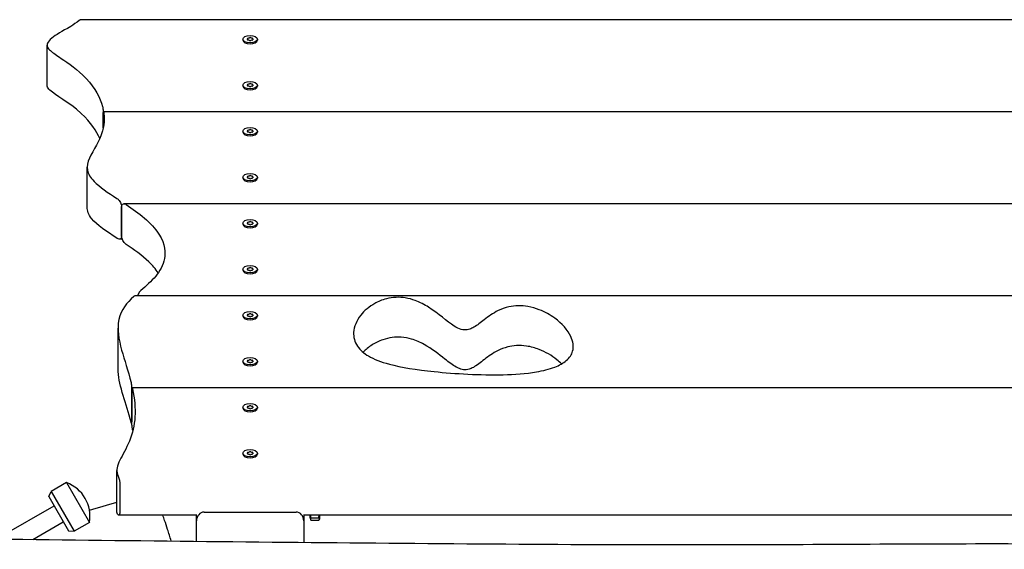
# Model space of a CAD drawing. Units: millimetres. Extents: x 810 to 13745, y -6512 to 2764.
# Drawn here: x 9426 to 10068, y -3088 to -2743 of the extents above; entities that cross this region are included whole.
import ezdxf

# ---------------------------------------------------------------- set-up
doc = ezdxf.new("R2010")
doc.units = ezdxf.units.MM
doc.layers.add('SW_Toestellen', color=2, linetype='Continuous')

msp = doc.modelspace()

# ---------------------------------------------------------------- linework, layer by layer
at = {"layer": 'SW_Toestellen'}
for p, q in [((10485.01, -2743.04), (9466.07, -2743.04)), ((9571.59, -2755.71), (9571.59, -2756.36)), ((9574.56, -2755.71), (9574.56, -2756.11)), ((9578.12, -2755.71), (9578.12, -2756.11)), ((9581.09, -2755.71), (9581.09, -2756.36)), ((9443.89, -2785.59), (9443.89, -2759.61)), ((9572.67, -2757.87), (9572.46, -2757.73)), ((9580.02, -2757.87), (9580.22, -2757.73)), ((9571.59, -2785.71), (9571.59, -2786.36)), ((9572.67, -2787.87), (9572.46, -2787.73)), ((9574.56, -2785.71), (9574.56, -2786.11)), ((9578.12, -2785.71), (9578.12, -2786.11)), ((9580.02, -2787.87), (9580.22, -2787.73)), ((9581.09, -2785.71), (9581.09, -2786.36)), ((9480.51, -2805.04), (9480.51, -2813.68)), ((9480.51, -2813.68), (9480.51, -2805.04)), ((10480.01, -2803.04), (9480.7, -2803.04)), ((9571.59, -2815.71), (9571.59, -2816.36)), ((9572.67, -2817.87), (9572.46, -2817.73)), ((9574.56, -2815.71), (9574.56, -2816.11)), ((9578.12, -2815.71), (9578.12, -2816.11)), ((9580.02, -2817.87), (9580.22, -2817.73)), ((9581.09, -2815.71), (9581.09, -2816.36)), ((9469.98, -2865.22), (9469.98, -2839.24)), ((9571.59, -2845.71), (9571.59, -2846.36)), ((9574.56, -2845.71), (9574.56, -2846.11)), ((9578.12, -2845.71), (9578.12, -2846.11)), ((9581.09, -2845.71), (9581.09, -2846.36)), ((9572.67, -2847.87), (9572.46, -2847.73)), ((9580.02, -2847.87), (9580.22, -2847.73)), ((9492.51, -2865.04), (9492.51, -2884.09)), ((9492.51, -2884.09), (9492.51, -2865.04)), ((10441.33, -2863.04), (9494.04, -2863.04)), ((9571.59, -2875.71), (9571.59, -2876.36)), ((9572.67, -2877.87), (9572.46, -2877.73)), ((9574.56, -2875.71), (9574.56, -2876.11)), ((9578.12, -2875.71), (9578.12, -2876.11)), ((9580.02, -2877.87), (9580.22, -2877.73)), ((9581.09, -2875.71), (9581.09, -2876.36)), ((9492.92, -2886.09), (9490.98, -2886.09)), ((9571.59, -2905.71), (9571.59, -2906.36)), ((9572.67, -2907.87), (9572.46, -2907.73)), ((9574.56, -2905.71), (9574.56, -2906.11)), ((9578.12, -2905.71), (9578.12, -2906.11)), ((9580.02, -2907.87), (9580.22, -2907.73)), ((9581.09, -2905.71), (9581.09, -2906.36)), ((10482.7, -2923.04), (9501.53, -2923.04)), ((9571.59, -2935.71), (9571.59, -2936.36)), ((9574.56, -2935.71), (9574.56, -2936.11)), ((9578.12, -2935.71), (9578.12, -2936.11)), ((9581.09, -2935.71), (9581.09, -2936.36)), ((9572.67, -2937.87), (9572.46, -2937.73)), ((9580.02, -2937.87), (9580.22, -2937.73)), ((9490.16, -2970.18), (9490.16, -2944.2)), ((9571.59, -2965.71), (9571.59, -2966.36)), ((9572.67, -2967.87), (9572.46, -2967.73)), ((9574.56, -2965.71), (9574.56, -2966.11)), ((9578.12, -2965.71), (9578.12, -2966.11)), ((9580.02, -2967.87), (9580.22, -2967.73)), ((9581.09, -2965.71), (9581.09, -2966.36)), ((9499.1, -2985.04), (9499.1, -3004.09)), ((9499.1, -3004.09), (9499.1, -2985.04)), ((10478.29, -2983.04), (9499.33, -2983.04)), ((9571.59, -2995.71), (9571.59, -2996.36)), ((9572.67, -2997.87), (9572.46, -2997.73)), ((9574.56, -2995.71), (9574.56, -2996.11)), ((9578.12, -2995.71), (9578.12, -2996.11)), ((9580.02, -2997.87), (9580.22, -2997.73)), ((9581.09, -2995.71), (9581.09, -2996.36)), ((9499.16, -3006.09), (9498.86, -3006.09)), ((9571.59, -3025.71), (9571.59, -3026.36)), ((9574.56, -3025.71), (9574.56, -3026.11)), ((9578.12, -3025.71), (9578.12, -3026.11)), ((9581.09, -3025.71), (9581.09, -3026.36)), ((9572.67, -3027.87), (9572.46, -3027.73)), ((9580.02, -3027.87), (9580.22, -3027.73)), ((9489.33, -3062.91), (9489.33, -3036.93)), ((9456.48, -3044.91), (9446.52, -3050.66)), ((9456.48, -3044.91), (9471.48, -3070.89)), ((9491.3, -3045.04), (9491.3, -3064.09)), ((9444.92, -3053.89), (9446.52, -3050.66)), ((9446.52, -3050.66), (9461.52, -3076.64)), ((9444.92, -3053.89), (9457.92, -3076.41)), ((9414.37, -3079.61), (9448.42, -3059.95)), ((9546.34, -3064.09), (9606.34, -3064.09)), ((9434.46, -3081.87), (9454.42, -3070.35)), ((9471.48, -3070.89), (9461.52, -3076.64)), ((9541.58, -3066.09), (9490.48, -3066.09)), ((9541.34, -3069.87), (9541.34, -3066.09)), ((9541.34, -3083.13), (9541.34, -3069.87)), ((10341.58, -3066.09), (9611.1, -3066.09)), ((9611.34, -3066.09), (9611.34, -3069.87)), ((9611.34, -3069.87), (9611.34, -3083.83)), ((9615.34, -3066.09), (9615.34, -3067.98)), ((9615.94, -3067.98), (9615.34, -3067.98)), ((9615.94, -3067.79), (9615.94, -3066.09)), ((9615.94, -3067.79), (9621.03, -3067.79)), ((9615.94, -3069.32), (9615.94, -3067.79)), ((9615.94, -3069.32), (9621.03, -3069.32)), ((9621.74, -3068.66), (9621.68, -3068.77)), ((9621.74, -3068.55), (9621.74, -3066.09)), ((9621.74, -3068.66), (9621.74, -3068.55)), ((9457.92, -3076.41), (9461.52, -3076.64))]:
    msp.add_line(p, q, dxfattribs=at)
msp.add_arc((9448.65, -3066.75), 23.2, 349.72739, 70.27261, dxfattribs=at)
for centre in [(9576.34, -2755.71), (9576.34, -2785.71), (9576.34, -2815.71), (9576.34, -2845.71), (9576.34, -2875.71), (9576.34, -2905.71), (9576.34, -2935.71), (9576.34, -2965.71), (9576.34, -2995.71), (9576.34, -3025.71)]:
    msp.add_ellipse(centre, major_axis=(4.75, 0), ratio=0.5, dxfattribs=at)
for centre, major_axis, ratio, start_param, end_param in [((9575.25, -2755.39), (-0.712, 0), 0.5, 5.165315, 6.353858), ((9575.25, -2756.02), (-0.712, 0), 0.5, 6.212512, 7.401056), ((9566.36, -2755.71), (8.2, 0), 0.5, 6.212512, 6.353858), ((9571.35, -2751.39), (8.2, 0), 0.5, 5.165315, 5.306661), ((9576.34, -2755.08), (-0.712, 0), 0.5, 4.118117, 5.306661), ((9581.33, -2751.39), (8.2, 0), 0.5, 4.118117, 4.259463), ((9577.43, -2755.39), (0.712, 0), 0.5, 6.212512, 7.401056), ((9577.43, -2756.02), (0.712, 0), 0.5, 5.165315, 6.353858), ((9586.32, -2755.71), (-8.2, 0), 0.5, 6.212512, 6.353858), ((9576.34, -2756.36), (4.75, 0), 0.5, 3.141593, 6.283185), ((9571.35, -2760.03), (-8.2, 0), 0.5, 4.118117, 4.259463), ((9576.34, -2756.34), (0.712, 0), 0.5, 4.118117, 5.306661), ((9581.33, -2760.03), (-8.2, 0), 0.5, 5.165315, 5.306661), ((9576.34, -2786.36), (4.75, 0), 0.5, 3.141593, 6.283185), ((9575.25, -2785.39), (-0.712, 0), 0.5, 5.165315, 6.353858), ((9575.25, -2786.02), (-0.712, 0), 0.5, 6.212512, 7.401056), ((9566.36, -2785.71), (8.2, 0), 0.5, 6.212512, 6.353858), ((9571.35, -2781.39), (8.2, 0), 0.5, 5.165315, 5.306661), ((9571.35, -2790.03), (-8.2, 0), 0.5, 4.118117, 4.259463), ((9576.34, -2785.08), (-0.712, 0), 0.5, 4.118117, 5.306661), ((9576.34, -2786.34), (0.712, 0), 0.5, 4.118117, 5.306661), ((9581.33, -2781.39), (8.2, 0), 0.5, 4.118117, 4.259463), ((9581.33, -2790.03), (-8.2, 0), 0.5, 5.165315, 5.306661), ((9577.43, -2785.39), (0.712, 0), 0.5, 6.212512, 7.401056), ((9577.43, -2786.02), (0.712, 0), 0.5, 5.165315, 6.353858), ((9586.32, -2785.71), (-8.2, 0), 0.5, 6.212512, 6.353858), ((9576.34, -2816.36), (4.75, 0), 0.5, 3.141593, 6.283185), ((9575.25, -2815.39), (-0.712, 0), 0.5, 5.165315, 6.353858), ((9575.25, -2816.02), (-0.712, 0), 0.5, 6.212512, 7.401056), ((9566.36, -2815.71), (8.2, 0), 0.5, 6.212512, 6.353858), ((9571.35, -2811.39), (8.2, 0), 0.5, 5.165315, 5.306661), ((9571.35, -2820.03), (-8.2, 0), 0.5, 4.118117, 4.259463), ((9576.34, -2815.08), (-0.712, 0), 0.5, 4.118117, 5.306661), ((9576.34, -2816.34), (0.712, 0), 0.5, 4.118117, 5.306661), ((9581.33, -2811.39), (8.2, 0), 0.5, 4.118117, 4.259463), ((9581.33, -2820.03), (-8.2, 0), 0.5, 5.165315, 5.306661), ((9577.43, -2815.39), (0.712, 0), 0.5, 6.212512, 7.401056), ((9577.43, -2816.02), (0.712, 0), 0.5, 5.165315, 6.353858), ((9586.32, -2815.71), (-8.2, 0), 0.5, 6.212512, 6.353858), ((9575.25, -2845.39), (-0.712, 0), 0.5, 5.165315, 6.353858), ((9575.25, -2846.02), (-0.712, 0), 0.5, 6.212512, 7.401056), ((9566.36, -2845.71), (8.2, 0), 0.5, 6.212512, 6.353858), ((9571.35, -2841.39), (8.2, 0), 0.5, 5.165315, 5.306661), ((9576.34, -2845.08), (-0.712, 0), 0.5, 4.118117, 5.306661), ((9581.33, -2841.39), (8.2, 0), 0.5, 4.118117, 4.259463), ((9577.43, -2845.39), (0.712, 0), 0.5, 6.212512, 7.401056), ((9577.43, -2846.02), (0.712, 0), 0.5, 5.165315, 6.353858), ((9586.32, -2845.71), (-8.2, 0), 0.5, 6.212512, 6.353858), ((9576.34, -2846.36), (4.75, 0), 0.5, 3.141593, 6.283185), ((9571.35, -2850.03), (-8.2, 0), 0.5, 4.118117, 4.259463), ((9576.34, -2846.34), (0.712, 0), 0.5, 4.118117, 5.306661), ((9581.33, -2850.03), (-8.2, 0), 0.5, 5.165315, 5.306661), ((9576.34, -2876.36), (4.75, 0), 0.5, 3.141593, 6.283185), ((9575.25, -2875.39), (-0.712, 0), 0.5, 5.165315, 6.353858), ((9575.25, -2876.02), (-0.712, 0), 0.5, 6.212512, 7.401056), ((9566.36, -2875.71), (8.2, 0), 0.5, 6.212512, 6.353858), ((9571.35, -2871.39), (8.2, 0), 0.5, 5.165315, 5.306661), ((9571.35, -2880.03), (-8.2, 0), 0.5, 4.118117, 4.259463), ((9576.34, -2875.08), (-0.712, 0), 0.5, 4.118117, 5.306661), ((9576.34, -2876.34), (0.712, 0), 0.5, 4.118117, 5.306661), ((9581.33, -2871.39), (8.2, 0), 0.5, 4.118117, 4.259463), ((9581.33, -2880.03), (-8.2, 0), 0.5, 5.165315, 5.306661), ((9577.43, -2875.39), (0.712, 0), 0.5, 6.212512, 7.401056), ((9577.43, -2876.02), (0.712, 0), 0.5, 5.165315, 6.353858), ((9586.32, -2875.71), (-8.2, 0), 0.5, 6.212512, 6.353858), ((9576.34, -2906.36), (4.75, 0), 0.5, 3.141593, 6.283185), ((9575.25, -2905.39), (-0.712, 0), 0.5, 5.165315, 6.353858), ((9575.25, -2906.02), (-0.712, 0), 0.5, 6.212512, 7.401056), ((9566.36, -2905.71), (8.2, 0), 0.5, 6.212512, 6.353858), ((9571.35, -2901.39), (8.2, 0), 0.5, 5.165315, 5.306661), ((9571.35, -2910.03), (-8.2, 0), 0.5, 4.118117, 4.259463), ((9576.34, -2905.08), (-0.712, 0), 0.5, 4.118117, 5.306661), ((9576.34, -2906.34), (0.712, 0), 0.5, 4.118117, 5.306661), ((9581.33, -2901.39), (8.2, 0), 0.5, 4.118117, 4.259463), ((9581.33, -2910.03), (-8.2, 0), 0.5, 5.165315, 5.306661), ((9577.43, -2905.39), (0.712, 0), 0.5, 6.212512, 7.401056), ((9577.43, -2906.02), (0.712, 0), 0.5, 5.165315, 6.353858), ((9586.32, -2905.71), (-8.2, 0), 0.5, 6.212512, 6.353858), ((9575.25, -2935.39), (-0.712, 0), 0.5, 5.165315, 6.353858), ((9575.25, -2936.02), (-0.712, 0), 0.5, 6.212512, 7.401056), ((9566.36, -2935.71), (8.2, 0), 0.5, 6.212512, 6.353858), ((9571.35, -2931.39), (8.2, 0), 0.5, 5.165315, 5.306661), ((9576.34, -2935.08), (-0.712, 0), 0.5, 4.118117, 5.306661), ((9581.33, -2931.39), (8.2, 0), 0.5, 4.118117, 4.259463), ((9577.43, -2935.39), (0.712, 0), 0.5, 6.212512, 7.401056), ((9577.43, -2936.02), (0.712, 0), 0.5, 5.165315, 6.353858), ((9586.32, -2935.71), (-8.2, 0), 0.5, 6.212512, 6.353858), ((9576.34, -2936.36), (4.75, 0), 0.5, 3.141593, 6.283185), ((9571.35, -2940.03), (-8.2, 0), 0.5, 4.118117, 4.259463), ((9576.34, -2936.34), (0.712, 0), 0.5, 4.118117, 5.306661), ((9581.33, -2940.03), (-8.2, 0), 0.5, 5.165315, 5.306661), ((9576.34, -2966.36), (4.75, 0), 0.5, 3.141593, 6.283185), ((9575.25, -2965.39), (-0.712, 0), 0.5, 5.165315, 6.353858), ((9575.25, -2966.02), (-0.712, 0), 0.5, 6.212512, 7.401056), ((9566.36, -2965.71), (8.2, 0), 0.5, 6.212512, 6.353858), ((9571.35, -2961.39), (8.2, 0), 0.5, 5.165315, 5.306661), ((9571.35, -2970.03), (-8.2, 0), 0.5, 4.118117, 4.259463), ((9576.34, -2965.08), (-0.712, 0), 0.5, 4.118117, 5.306661), ((9576.34, -2966.34), (0.712, 0), 0.5, 4.118117, 5.306661), ((9581.33, -2961.39), (8.2, 0), 0.5, 4.118117, 4.259463), ((9581.33, -2970.03), (-8.2, 0), 0.5, 5.165315, 5.306661), ((9577.43, -2965.39), (0.712, 0), 0.5, 6.212512, 7.401056), ((9577.43, -2966.02), (0.712, 0), 0.5, 5.165315, 6.353858), ((9586.32, -2965.71), (-8.2, 0), 0.5, 6.212512, 6.353858), ((9576.34, -2996.36), (4.75, 0), 0.5, 3.141593, 6.283185), ((9575.25, -2995.39), (-0.712, 0), 0.5, 5.165315, 6.353858), ((9575.25, -2996.02), (-0.712, 0), 0.5, 6.212512, 7.401056), ((9566.36, -2995.71), (8.2, 0), 0.5, 6.212512, 6.353858), ((9571.35, -2991.39), (8.2, 0), 0.5, 5.165315, 5.306661), ((9571.35, -3000.03), (-8.2, 0), 0.5, 4.118117, 4.259463), ((9576.34, -2995.08), (-0.712, 0), 0.5, 4.118117, 5.306661), ((9576.34, -2996.34), (0.712, 0), 0.5, 4.118117, 5.306661), ((9581.33, -2991.39), (8.2, 0), 0.5, 4.118117, 4.259463), ((9581.33, -3000.03), (-8.2, 0), 0.5, 5.165315, 5.306661), ((9577.43, -2995.39), (0.712, 0), 0.5, 6.212512, 7.401056), ((9577.43, -2996.02), (0.712, 0), 0.5, 5.165315, 6.353858), ((9586.32, -2995.71), (-8.2, 0), 0.5, 6.212512, 6.353858), ((9575.25, -3025.39), (-0.712, 0), 0.5, 5.165315, 6.353858), ((9575.25, -3026.02), (-0.712, 0), 0.5, 6.212512, 7.401056), ((9566.36, -3025.71), (8.2, 0), 0.5, 6.212512, 6.353858), ((9571.35, -3021.39), (8.2, 0), 0.5, 5.165315, 5.306661), ((9576.34, -3025.08), (-0.712, 0), 0.5, 4.118117, 5.306661), ((9581.33, -3021.39), (8.2, 0), 0.5, 4.118117, 4.259463), ((9577.43, -3025.39), (0.712, 0), 0.5, 6.212512, 7.401056), ((9577.43, -3026.02), (0.712, 0), 0.5, 5.165315, 6.353858), ((9586.32, -3025.71), (-8.2, 0), 0.5, 6.212512, 6.353858), ((9576.34, -3026.36), (4.75, 0), 0.5, 3.141593, 6.283185), ((9571.35, -3030.03), (-8.2, 0), 0.5, 4.118117, 4.259463), ((9576.34, -3026.34), (0.712, 0), 0.5, 4.118117, 5.306661), ((9581.33, -3030.03), (-8.2, 0), 0.5, 5.165315, 5.306661), ((9546.34, -3069.87), (0, 5.77), 0.866025, 0, 1.570796), ((9606.34, -3069.87), (0, 5.77), 0.866025, 4.712389, 6.283185)]:
    msp.add_ellipse(centre, major_axis=major_axis, ratio=ratio, start_param=start_param, end_param=end_param, dxfattribs=at)
for points, knots in [([(9466.07, -2743.04), (9466.05, -2743.04), (9466.03, -2743.04), (9465.71, -2743.05), (9465.39, -2743.17), (9464.97, -2743.42), (9464.89, -2743.48), (9464.8, -2743.55), (9464.78, -2743.56), (9464.76, -2743.57), (9464.76, -2743.57), (9464.76, -2743.58)], [0.4436886, 0.4436886, 0.4436886, 0.4436886, 0.4556153, 0.4556153, 0.635994, 0.635994, 0.6801425, 0.6801425, 0.6884358, 0.6884358, 0.6901284, 0.6901284, 0.6901284, 0.6901284]), ([(9459.32, -2747.57), (9453.46, -2750.63), (9449.46, -2753.01), (9445.47, -2756.27), (9444.55, -2757.37), (9443.81, -2759.2), (9443.8, -2759.99), (9444.46, -2761.62), (9445.1, -2762.41), (9447.62, -2764.72), (9450.1, -2766.32), (9457.75, -2771.37), (9463.84, -2775.48), (9475.39, -2787.78), (9478.56, -2794.14), (9480.04, -2799.58)], [0, 0, 0, 0, 2.544666, 2.544666, 4.132777, 4.132777, 5.395337, 5.395337, 6.650919, 6.650919, 8.948463, 8.948463, 12.571243, 12.571243, 16.638787, 16.638787, 16.638787, 16.638787]), ([(9478.27, -2820.56), (9476.14, -2815.68), (9472.46, -2809.98), (9457.94, -2796.58), (9449.33, -2792.46), (9444.79, -2788.05), (9444.18, -2787.18), (9443.92, -2786.06), (9443.89, -2785.83), (9443.89, -2785.59)], [0.966517, 0.966517, 0.966517, 0.966517, 3.458923, 3.458923, 6.689635, 6.689635, 7.507369, 7.507369, 7.719723, 7.719723, 7.719723, 7.719723]), ([(9480.04, -2799.58), (9480.11, -2799.84), (9480.17, -2800.18), (9480.29, -2800.99), (9480.34, -2801.44), (9480.42, -2802.39), (9480.45, -2802.89), (9480.49, -2803.71), (9480.5, -2804.02), (9480.51, -2804.46), (9480.51, -2804.59), (9480.51, -2804.81), (9480.51, -2804.91), (9480.51, -2805.01), (9480.51, -2805.03), (9480.51, -2805.04)], [0, 0, 0, 0, 0.1576119, 0.1576119, 0.3078163, 0.3078163, 0.4572713, 0.4572713, 0.5533822, 0.5533822, 0.5958361, 0.5958361, 0.6276574, 0.6276574, 0.6322687, 0.6322687, 0.6322687, 0.6322687]), ([(9480.86, -2803.58), (9482.09, -2812.47), (9479.08, -2819.44), (9472.78, -2831.03), (9469.14, -2835.77), (9470.63, -2843.55), (9472.07, -2845.93), (9478.15, -2852.19), (9483.66, -2855.81), (9489.45, -2859.58)], [0.050236, 0.050236, 0.050236, 0.050236, 5.421784, 5.421784, 11.661065, 11.661065, 14.573202, 14.573202, 18.935095, 18.935095, 18.935095, 18.935095]), ([(9480.51, -2805.04), (9480.51, -2804.94), (9480.51, -2804.84), (9480.52, -2804.65), (9480.52, -2804.55), (9480.52, -2804.34), (9480.53, -2804.23), (9480.54, -2803.95), (9480.55, -2803.79), (9480.58, -2803.37), (9480.62, -2803.18), (9480.69, -2803.02), (9480.72, -2803.02), (9480.79, -2803.18), (9480.82, -2803.32), (9480.85, -2803.53), (9480.85, -2803.55), (9480.86, -2803.58)], [0, 0, 0, 0, 0.03516, 0.03516, 0.0702479, 0.0702479, 0.1178495, 0.1178495, 0.1948088, 0.1948088, 0.3543439, 0.3543439, 0.49521, 0.49521, 0.6161756, 0.6161756, 0.6305764, 0.6305764, 0.6305764, 0.6305764]), ([(9489.45, -2885.56), (9482.75, -2881.2), (9476.46, -2877.05), (9470.89, -2870.1), (9469.98, -2867.69), (9469.98, -2865.22)], [0.063123, 0.063123, 0.063123, 0.063123, 3.368477, 3.368477, 5.30668, 5.30668, 5.30668, 5.30668]), ([(9489.45, -2859.58), (9489.93, -2859.89), (9490.42, -2860.34), (9491.18, -2861.29), (9491.48, -2861.74), (9491.95, -2862.63), (9492.13, -2863.06), (9492.36, -2863.8), (9492.43, -2864.1), (9492.49, -2864.53), (9492.5, -2864.65), (9492.51, -2864.85), (9492.51, -2864.93), (9492.51, -2865.02), (9492.51, -2865.03), (9492.51, -2865.04)], [0, 0, 0, 0, 0.2385125, 0.2385125, 0.4094126, 0.4094126, 0.5479402, 0.5479402, 0.6444671, 0.6444671, 0.6857985, 0.6857985, 0.7113971, 0.7113971, 0.7157086, 0.7157086, 0.7157086, 0.7157086]), ([(9492.51, -2865.04), (9492.51, -2864.96), (9492.52, -2864.88), (9492.53, -2864.69), (9492.54, -2864.59), (9492.58, -2864.37), (9492.6, -2864.26), (9492.69, -2863.98), (9492.76, -2863.82), (9492.98, -2863.47), (9493.15, -2863.32), (9493.59, -2863.07), (9493.87, -2863.02), (9494.51, -2863.07), (9494.87, -2863.19), (9495.33, -2863.44), (9495.42, -2863.5), (9495.52, -2863.56), (9495.53, -2863.57), (9495.54, -2863.58)], [0, 0, 0, 0, 0.0279639, 0.0279639, 0.0677461, 0.0677461, 0.1126458, 0.1126458, 0.1925393, 0.1925393, 0.3159115, 0.3159115, 0.476034, 0.476034, 0.6586066, 0.6586066, 0.7031287, 0.7031287, 0.7084512, 0.7084512, 0.7084512, 0.7084512]), ([(9495.54, -2863.58), (9503.56, -2868.95), (9512.05, -2875.3), (9521.08, -2889.58), (9521.1, -2895.13), (9519.62, -2903.37), (9517.26, -2907.17), (9511.92, -2913.69), (9508.39, -2916.72), (9505.02, -2919.58)], [0.062299, 0.062299, 0.062299, 0.062299, 4.069033, 4.069033, 7.584895, 7.584895, 12.034048, 12.034048, 17.23405, 17.23405, 17.23405, 17.23405]), ([(9492.51, -2884.09), (9492.51, -2884.17), (9492.51, -2884.25), (9492.5, -2884.44), (9492.49, -2884.54), (9492.45, -2884.76), (9492.43, -2884.87), (9492.34, -2885.15), (9492.27, -2885.31), (9492.05, -2885.66), (9491.88, -2885.81), (9491.45, -2886.06), (9491.16, -2886.11), (9490.51, -2886.07), (9490.13, -2885.94), (9489.66, -2885.69), (9489.57, -2885.64), (9489.47, -2885.57), (9489.46, -2885.56), (9489.45, -2885.56)], [0, 0, 0, 0, 0.0279608, 0.0279608, 0.0677037, 0.0677037, 0.112514, 0.112514, 0.1920337, 0.1920337, 0.3147253, 0.3147253, 0.4735865, 0.4735865, 0.6605834, 0.6605834, 0.7058145, 0.7058145, 0.7109343, 0.7109343, 0.7109343, 0.7109343]), ([(9495.54, -2889.56), (9495.07, -2889.24), (9494.6, -2888.8), (9493.84, -2887.85), (9493.54, -2887.4), (9493.08, -2886.5), (9492.9, -2886.07), (9492.67, -2885.33), (9492.6, -2885.03), (9492.54, -2884.6), (9492.53, -2884.48), (9492.52, -2884.28), (9492.52, -2884.2), (9492.51, -2884.12), (9492.51, -2884.1), (9492.51, -2884.09)], [0, 0, 0, 0, 0.2351401, 0.2351401, 0.4067155, 0.4067155, 0.5455876, 0.5455876, 0.6420501, 0.6420501, 0.6833094, 0.6833094, 0.7088849, 0.7088849, 0.7130756, 0.7130756, 0.7130756, 0.7130756]), ([(9516.36, -2908.12), (9514.7, -2905.65), (9512.61, -2903.24), (9505.78, -2896.68), (9500.57, -2892.93), (9495.54, -2889.56)], [6.427399, 6.427399, 6.427399, 6.427399, 7.621455, 7.621455, 9.765607, 9.765607, 9.765607, 9.765607]), ([(9501.53, -2923.04), (9501.38, -2923.04), (9501.22, -2923.08), (9500.86, -2923.23), (9500.66, -2923.36), (9500.44, -2923.55), (9500.43, -2923.56), (9500.41, -2923.58)], [0.4385368, 0.4385368, 0.4385368, 0.4385368, 0.5408776, 0.5408776, 0.6673654, 0.6673654, 0.6751659, 0.6751659, 0.6751659, 0.6751659]), ([(9505.02, -2919.58), (9504.67, -2919.87), (9504.33, -2920.28), (9503.78, -2921.13), (9503.56, -2921.54), (9503.22, -2922.32), (9503.09, -2922.67), (9502.99, -2923.04)], [0, 0, 0, 0, 0.2045104, 0.2045104, 0.3529448, 0.3529448, 0.4682527, 0.4682527, 0.4682527, 0.4682527]), ([(9500.41, -2923.58), (9495.93, -2927.67), (9492.14, -2932.12), (9489.37, -2944.77), (9490.58, -2951.49), (9494.24, -2964.86), (9496.74, -2972.06), (9498.62, -2979.58)], [0.057038, 0.057038, 0.057038, 0.057038, 2.857648, 2.857648, 5.600261, 5.600261, 8.066567, 8.066567, 8.066567, 8.066567]), ([(9649.42, -2959.35), (9648.33, -2958.37), (9647.29, -2957.24), (9644.49, -2953.05), (9643.75, -2949.98), (9644.1, -2943.15), (9645.72, -2939.27), (9648.5, -2935.75), (9650.88, -2932.75), (9654.04, -2930.1), (9659.82, -2926.89), (9662.37, -2925.79), (9667.25, -2924.53), (9669.38, -2924.19), (9673.63, -2924.01), (9675.62, -2924.13), (9679.88, -2924.79), (9682.02, -2925.39), (9687.15, -2927.27), (9690.09, -2928.84), (9699.34, -2934.7), (9704.73, -2939.8), (9711.1, -2943.8), (9712.63, -2944.56), (9714.76, -2945.15), (9715.43, -2945.28), (9716.74, -2945.36), (9717.31, -2945.34), (9718.53, -2945.18), (9719.14, -2945.02), (9720.63, -2944.51), (9721.53, -2944.07), (9724.52, -2942.32), (9726.7, -2940.54), (9731.8, -2936.62), (9734.76, -2934.46), (9740.31, -2931.75), (9742.61, -2930.85), (9747.18, -2929.82), (9749.23, -2929.56), (9753.51, -2929.49), (9755.59, -2929.67), (9760.28, -2930.49), (9762.78, -2931.24), (9768.65, -2933.53), (9772.08, -2935.44), (9779.84, -2941.15), (9783.62, -2945.39), (9787.08, -2952.8), (9787.69, -2956.11), (9786.16, -2961.42), (9784.84, -2963.48), (9780.67, -2967), (9778.13, -2968.41), (9771.53, -2970.95), (9767.45, -2971.94), (9756.33, -2973.83), (9748.7, -2974.34), (9726.71, -2974.86), (9709.94, -2973.9), (9684.89, -2971.28), (9674.91, -2969.68), (9661.64, -2966.18), (9657.1, -2964.44), (9652.19, -2961.54), (9650.77, -2960.56), (9649.42, -2959.35)], [46.470862, 46.470862, 46.470862, 46.470862, 47.305591, 47.305591, 49.119084, 49.119084, 51.388145, 51.388145, 51.388145, 53.328113, 53.328113, 54.4998, 54.4998, 55.304384, 55.304384, 56.033648, 56.033648, 56.897916, 56.897916, 58.303743, 58.303743, 61.670494, 61.670494, 62.827089, 62.827089, 63.310508, 63.310508, 63.707247, 63.707247, 64.156031, 64.156031, 64.908988, 64.908988, 66.737012, 66.737012, 68.690802, 68.690802, 69.82365, 69.82365, 70.678278, 70.678278, 71.51641, 71.51641, 72.638942, 72.638942, 74.444372, 74.444372, 77.223555, 77.223555, 79.23123, 79.23123, 80.594197, 80.594197, 81.795744, 81.795744, 83.19405, 83.19405, 85.452535, 85.452535, 90.050025, 90.050025, 93.974757, 93.974757, 96.823747, 96.823747, 97.859007, 97.859007, 97.859007, 97.859007]), ([(9779.59, -2967.46), (9778.64, -2966.52), (9777.61, -2965.61), (9773.17, -2962.06), (9769.19, -2959.7), (9762.42, -2957.09), (9759.64, -2956.28), (9754.51, -2955.54), (9752.36, -2955.42), (9748.15, -2955.66), (9746.24, -2955.97), (9742.1, -2957.03), (9739.99, -2957.87), (9734.74, -2960.47), (9731.84, -2962.57), (9726.62, -2966.58), (9724.3, -2968.49), (9721.1, -2970.27), (9720.21, -2970.67), (9718.71, -2971.11), (9718.06, -2971.25), (9716.79, -2971.34), (9716.21, -2971.33), (9714.96, -2971.18), (9714.32, -2971.03), (9712.73, -2970.52), (9711.74, -2970.07), (9708.5, -2968.28), (9706.1, -2966.45), (9699.51, -2961.28), (9695.04, -2957.64), (9687.32, -2953.39), (9684.58, -2952.16), (9679.54, -2950.71), (9677.32, -2950.28), (9672.95, -2949.99), (9670.97, -2950.05), (9666.88, -2950.58), (9664.87, -2951.07), (9660.33, -2952.61), (9657.93, -2953.82), (9653.73, -2956.51), (9651.77, -2958.13), (9650.08, -2959.92)], [33.651401, 33.651401, 33.651401, 33.651401, 34.50513, 34.50513, 37.111287, 37.111287, 38.58387, 38.58387, 39.592205, 39.592205, 40.5011, 40.5011, 41.647098, 41.647098, 43.679747, 43.679747, 45.712269, 45.712269, 46.501133, 46.501133, 47.01228, 47.01228, 47.433655, 47.433655, 47.91721, 47.91721, 48.731623, 48.731623, 50.617918, 50.617918, 53.393899, 53.393899, 54.740193, 54.740193, 55.66001, 55.66001, 56.415994, 56.415994, 57.225953, 57.225953, 58.395046, 58.395046, 59.62145, 59.62145, 59.62145, 59.62145]), ([(9498.62, -3005.56), (9495.52, -2993.19), (9490.91, -2982.31), (9490.18, -2971.73), (9490.16, -2970.94), (9490.15, -2970.18)], [0.050425, 0.050425, 0.050425, 0.050425, 7.540294, 7.540294, 8.150608, 8.150608, 8.150608, 8.150608]), ([(9498.62, -2979.58), (9498.68, -2979.82), (9498.74, -2980.15), (9498.86, -2980.93), (9498.91, -2981.38), (9499, -2982.34), (9499.03, -2982.85), (9499.07, -2983.67), (9499.08, -2983.98), (9499.1, -2984.45), (9499.1, -2984.61), (9499.1, -2984.86), (9499.1, -2984.95), (9499.1, -2985.04)], [0, 0, 0, 0, 0.1505278, 0.1505278, 0.3018961, 0.3018961, 0.4542607, 0.4542607, 0.5493958, 0.5493958, 0.6015156, 0.6015156, 0.6321819, 0.6321819, 0.6321819, 0.6321819]), ([(9499.55, -2983.58), (9502.45, -2997.19), (9501.73, -3007.59), (9495.52, -3022.83), (9493.1, -3026.82), (9490.51, -3032.07), (9489.8, -3033.74), (9489.2, -3036.82), (9489.27, -3038.23), (9489.9, -3039.58)], [0.050363, 0.050363, 0.050363, 0.050363, 8.288047, 8.288047, 12.262419, 12.262419, 14.344413, 14.344413, 16.344039, 16.344039, 16.344039, 16.344039]), ([(9499.1, -2985.04), (9499.1, -2984.92), (9499.1, -2984.8), (9499.11, -2984.57), (9499.11, -2984.46), (9499.12, -2984.22), (9499.12, -2984.09), (9499.14, -2983.77), (9499.16, -2983.61), (9499.21, -2983.23), (9499.25, -2983.09), (9499.35, -2983.02), (9499.4, -2983.07), (9499.47, -2983.25), (9499.48, -2983.31), (9499.51, -2983.43), (9499.53, -2983.48), (9499.54, -2983.55), (9499.55, -2983.56), (9499.55, -2983.58)], [0, 0, 0, 0, 0.0421792, 0.0421792, 0.0842555, 0.0842555, 0.1410266, 0.1410266, 0.2319186, 0.2319186, 0.3926957, 0.3926957, 0.5370911, 0.5370911, 0.5872448, 0.5872448, 0.6243842, 0.6243842, 0.631264, 0.631264, 0.631264, 0.631264]), ([(9499.1, -3004.09), (9499.1, -3004.21), (9499.1, -3004.33), (9499.1, -3004.56), (9499.09, -3004.67), (9499.09, -3004.91), (9499.08, -3005.04), (9499.06, -3005.36), (9499.04, -3005.53), (9498.99, -3005.9), (9498.95, -3006.05), (9498.84, -3006.12), (9498.79, -3006.06), (9498.71, -3005.88), (9498.69, -3005.82), (9498.66, -3005.7), (9498.64, -3005.65), (9498.62, -3005.58), (9498.62, -3005.57), (9498.62, -3005.56)], [0, 0, 0, 0, 0.0421816, 0.0421816, 0.0842661, 0.0842661, 0.1410758, 0.1410758, 0.2321249, 0.2321249, 0.3928378, 0.3928378, 0.5375808, 0.5375808, 0.5876456, 0.5876456, 0.6247758, 0.6247758, 0.6316505, 0.6316505, 0.6316505, 0.6316505]), ([(9499.55, -3009.56), (9499.5, -3009.31), (9499.44, -3008.98), (9499.34, -3008.2), (9499.29, -3007.75), (9499.21, -3006.78), (9499.17, -3006.28), (9499.13, -3005.46), (9499.12, -3005.15), (9499.11, -3004.68), (9499.1, -3004.52), (9499.1, -3004.27), (9499.1, -3004.18), (9499.1, -3004.09)], [0, 0, 0, 0, 0.1498681, 0.1498681, 0.3020709, 0.3020709, 0.4542778, 0.4542778, 0.549111, 0.549111, 0.601172, 0.601172, 0.6317596, 0.6317596, 0.6317596, 0.6317596]), ([(9489.9, -3039.58), (9490.03, -3039.85), (9490.17, -3040.2), (9490.47, -3041.01), (9490.62, -3041.44), (9490.9, -3042.37), (9491.03, -3042.86), (9491.2, -3043.74), (9491.25, -3044.12), (9491.29, -3044.59), (9491.3, -3044.69), (9491.3, -3044.86), (9491.3, -3044.91), (9491.3, -3045), (9491.3, -3045.02), (9491.3, -3045.04)], [0, 0, 0, 0, 0.1660145, 0.1660145, 0.3159038, 0.3159038, 0.4685338, 0.4685338, 0.5857469, 0.5857469, 0.6199642, 0.6199642, 0.6401439, 0.6401439, 0.6477578, 0.6477578, 0.6477578, 0.6477578]), ([(9491.3, -3064.09), (9491.3, -3064.14), (9491.3, -3064.2), (9491.3, -3064.32), (9491.3, -3064.39), (9491.28, -3064.63), (9491.26, -3064.79), (9491.2, -3065.15), (9491.15, -3065.33), (9491, -3065.7), (9490.9, -3065.86), (9490.65, -3066.08), (9490.51, -3066.12), (9490.23, -3066.03), (9490.1, -3065.91), (9489.95, -3065.66), (9489.93, -3065.61), (9489.9, -3065.56)], [0, 0, 0, 0, 0.0180886, 0.0180886, 0.0439276, 0.0439276, 0.1078622, 0.1078622, 0.1973659, 0.1973659, 0.3221004, 0.3221004, 0.4683165, 0.4683165, 0.6131959, 0.6131959, 0.6463979, 0.6463979, 0.6463979, 0.6463979]), ([(9524.87, -3082.95), (9524.06, -3080.32), (9523.25, -3077.78), (9521.82, -3073.32), (9521.17, -3071.36), (9520.15, -3068.32), (9519.75, -3067.17), (9519.37, -3066.09)], [31.696363, 31.696363, 31.696363, 31.696363, 32.719499, 32.719499, 33.585243, 33.585243, 34.166774, 34.166774, 34.166774, 34.166774]), ([(9295.54, -3079.84), (9302.71, -3079.96), (9309.88, -3080.07), (9408.1, -3081.63), (9499.33, -3082.75), (9681, -3084.5), (9771.44, -3085.3), (9928.81, -3085.36), (9995.62, -3084.71), (10108.81, -3084.66), (10155.25, -3085.14), (10255.56, -3086.43), (10309.46, -3087.03), (10448.48, -3087.89), (10533.42, -3088.14), (10618.01, -3088.36)], [7.831052, 7.831052, 7.831052, 7.831052, 10.000138, 10.000138, 37.543422, 37.543422, 64.769704, 64.769704, 84.802081, 84.802081, 98.793167, 98.793167, 115.058403, 115.058403, 140.796098, 140.796098, 140.796098, 140.796098])]:
    msp.add_open_spline(points, degree=3, knots=knots, dxfattribs=at)
for points in [[(9464.76, -2743.58), (9462.98, -2744.91), (9461.16, -2746.25), (9459.32, -2747.57)], [(9499.83, -3010.93), (9499.74, -3010.47), (9499.65, -3010.01), (9499.55, -3009.56)], [(9471.51, -3062.77), (9477.45, -3061.1), (9483.39, -3059.42), (9489.33, -3057.74)], [(9489.9, -3065.56), (9489.49, -3064.69), (9489.33, -3063.8), (9489.33, -3062.91)]]:
    msp.add_open_spline(points, degree=3, dxfattribs=at)
for points, weights in [([(9621.03, -3067.79), (9621.3, -3066.9), (9621.47, -3066.09)], [1, 1.01413419977, 1.01774138616]), ([(9621.74, -3068.55), (9621.74, -3068.2), (9621.03, -3067.79)], [1, 1.0379548493, 1]), ([(9621.03, -3069.32), (9621.74, -3068.91), (9621.74, -3068.55)], [1, 1.0379548493, 1])]:
    msp.add_rational_spline(points, weights, degree=2, dxfattribs=at)

doc.saveas('drawing.dxf')
